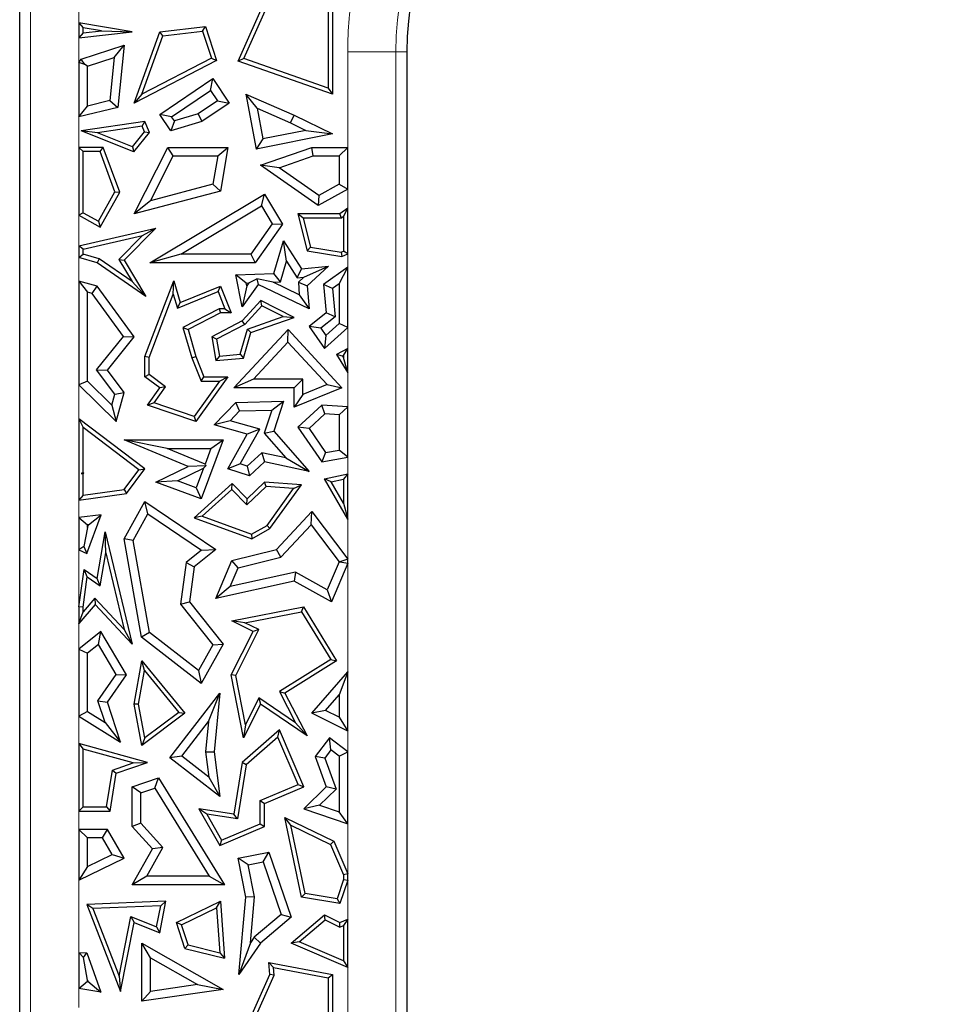
# Model space of a CAD drawing. Units: millimetres. Extents: x 0 to 420, y 0 to 297.
# Drawn here: x 108 to 114, y 74 to 81 of the extents above; entities that cross this region are included whole.
import ezdxf

# ---------------------------------------------------------------- set-up
doc = ezdxf.new("R2010")
doc.units = ezdxf.units.MM

msp = doc.modelspace()

# ---------------------------------------------------------------- linework, layer by layer
at = {"color": 7, "linetype": 'Continuous', "lineweight": 25}
for p, q in [((109.5338, 80.2701), (109.7529, 80.7612)), ((109.5737, 80.2874), (109.7829, 80.7563)), ((110.1542, 80.7369), (110.1542, 80.0849)), ((110.1836, 80.7612), (110.1836, 80.0435)), ((108.0293, 71.565), (108.0293, 80.6685)), ((108.4369, 80.5345), (108.4662, 80.4997)), ((108.804, 80.4721), (108.4369, 80.5345)), ((108.4369, 80.5345), (108.4369, 80.4315)), ((108.4369, 80.4315), (108.804, 80.4721)), ((108.4662, 80.4644), (108.4369, 80.4315)), ((108.5922, 80.4783), (108.4662, 80.4997)), ((108.4662, 80.4644), (108.4662, 80.4997)), ((108.4662, 80.4644), (108.5922, 80.4783)), ((108.5922, 80.4783), (108.804, 80.4721)), ((108.8177, 79.9817), (108.9938, 80.4721)), ((108.9938, 80.4721), (109.3089, 80.5093)), ((109.0153, 80.445), (108.9938, 80.4721)), ((109.0153, 80.445), (109.2884, 80.4773)), ((109.2884, 80.4773), (109.3089, 80.5093)), ((109.2884, 80.4773), (109.3499, 80.29)), ((109.3089, 80.5093), (109.3856, 80.2754)), ((108.8706, 80.0422), (109.0153, 80.445)), ((108.4531, 80.2834), (108.7489, 80.3793)), ((108.6812, 80.2956), (108.7489, 80.3793)), ((108.7489, 80.3793), (108.7049, 79.9513)), ((110.696, 80.3336), (110.696, 71.1774)), ((108.4369, 80.2619), (108.4531, 80.2834)), ((108.4369, 80.2619), (108.4369, 79.8853)), ((108.4782, 80.2481), (108.4369, 80.2619)), ((108.4782, 80.2481), (108.4531, 80.2834)), ((108.4956, 80.2354), (108.4782, 80.2481)), ((108.4956, 80.2354), (108.6812, 80.2956)), ((108.6812, 80.2956), (108.6506, 79.9985)), ((109.3856, 80.2754), (108.8177, 79.9817)), ((109.3499, 80.29), (108.8706, 80.0422)), ((109.3499, 80.29), (109.3856, 80.2754)), ((109.5737, 80.2874), (109.5338, 80.2701)), ((110.1836, 80.0435), (109.5338, 80.2701)), ((110.1542, 80.0849), (109.5737, 80.2874)), ((108.4956, 79.9603), (108.4956, 80.2354)), ((108.9938, 79.9029), (109.3588, 80.1503)), ((109.3431, 80.0686), (109.3588, 80.1503)), ((109.3588, 80.1503), (109.473, 79.9817)), ((109.0754, 79.8872), (109.3431, 80.0686)), ((109.3431, 80.0686), (109.3914, 79.9974)), ((109.6649, 79.9451), (109.5867, 80.0435)), ((109.5867, 80.0435), (109.9205, 79.8975)), ((109.5867, 80.0435), (109.6576, 79.6647)), ((110.1542, 80.0849), (110.1836, 80.0435)), ((108.6506, 79.9985), (108.4956, 79.9603)), ((108.6506, 79.9985), (108.7049, 79.9513)), ((108.8706, 80.0422), (108.8177, 79.9817)), ((109.3914, 79.9974), (109.2585, 79.9073)), ((109.473, 79.9817), (109.284, 79.8536)), ((109.3914, 79.9974), (109.473, 79.9817)), ((108.4369, 79.8853), (108.4956, 79.9603)), ((108.7049, 79.9513), (108.4369, 79.8853)), ((109.6649, 79.9451), (109.8958, 79.8442)), ((109.6649, 79.9451), (109.7045, 79.7339)), ((108.8913, 79.8536), (108.4531, 79.7897)), ((108.8732, 79.8213), (108.8913, 79.8536)), ((108.9233, 79.7794), (108.8913, 79.8536)), ((109.0754, 79.8872), (108.9938, 79.9029)), ((109.0704, 79.7897), (108.9938, 79.9029)), ((109.0949, 79.8584), (109.0704, 79.7897)), ((109.284, 79.8536), (109.0704, 79.7897)), ((109.0949, 79.8584), (109.0754, 79.8872)), ((109.2585, 79.9073), (109.0949, 79.8584)), ((109.2585, 79.9073), (109.284, 79.8536)), ((109.8958, 79.8442), (109.9205, 79.8975)), ((109.8958, 79.8442), (110.0011, 79.7927)), ((109.9205, 79.8975), (110.1836, 79.769)), ((108.5656, 79.7764), (108.4531, 79.7897)), ((108.816, 79.6448), (108.4531, 79.7897)), ((108.8732, 79.8213), (108.5656, 79.7764)), ((108.8066, 79.6802), (108.5656, 79.7764)), ((108.8066, 79.6802), (108.8893, 79.7839)), ((108.816, 79.6448), (108.9233, 79.7794)), ((108.8893, 79.7839), (108.8732, 79.8213)), ((108.8893, 79.7839), (108.9233, 79.7794)), ((110.0011, 79.7927), (109.7045, 79.7339)), ((110.0011, 79.7927), (110.1836, 79.769)), ((110.1836, 79.769), (109.6576, 79.6647)), ((109.7045, 79.7339), (109.6576, 79.6647)), ((108.4369, 79.676), (108.4662, 79.6466)), ((108.6039, 79.676), (108.4369, 79.676)), ((108.4369, 79.676), (108.4369, 79.2088)), ((108.5834, 79.6466), (108.4662, 79.6466)), ((108.4662, 79.226), (108.4662, 79.6466)), ((108.5834, 79.6466), (108.6039, 79.676)), ((108.6857, 79.3697), (108.5834, 79.6466)), ((108.718, 79.3672), (108.6039, 79.676)), ((108.8066, 79.6802), (108.816, 79.6448)), ((108.8177, 79.2181), (109.0498, 79.676)), ((109.0859, 79.6172), (109.0498, 79.676)), ((109.0498, 79.676), (109.4628, 79.676)), ((109.3931, 79.6172), (109.4628, 79.676)), ((109.4628, 79.676), (109.4114, 79.3751)), ((109.6879, 79.5533), (110.0419, 79.676)), ((110.0518, 79.6172), (110.0419, 79.676)), ((110.0419, 79.676), (110.2885, 79.676)), ((110.2885, 79.676), (110.2297, 79.6172)), ((110.2885, 79.3875), (110.2885, 79.676)), ((108.9294, 79.3084), (109.0859, 79.6172)), ((109.0859, 79.6172), (109.3931, 79.6172)), ((109.3931, 79.6172), (109.3598, 79.4223)), ((109.8161, 79.5356), (110.0518, 79.6172)), ((110.0518, 79.6172), (110.2297, 79.6172)), ((110.2297, 79.6172), (110.2297, 79.4223)), ((109.8161, 79.5356), (109.6879, 79.5533)), ((110.0854, 79.2763), (109.6879, 79.5533)), ((110.0891, 79.3453), (109.8161, 79.5356)), ((108.5725, 79.1668), (108.6857, 79.3697)), ((108.5839, 79.1268), (108.718, 79.3672)), ((108.6857, 79.3697), (108.718, 79.3672)), ((109.4114, 79.3751), (108.8177, 79.2181)), ((109.3598, 79.4223), (108.9294, 79.3084)), ((109.3598, 79.4223), (109.4114, 79.3751)), ((110.2885, 79.3875), (110.0854, 79.2763)), ((110.2297, 79.4223), (110.0891, 79.3453)), ((110.2297, 79.4223), (110.2885, 79.3875)), ((108.9294, 79.3084), (108.8177, 79.2181)), ((108.9265, 78.8811), (109.7154, 79.3536)), ((109.6951, 79.273), (109.7154, 79.3536)), ((109.7154, 79.3536), (109.8391, 79.147)), ((110.0891, 79.3453), (110.0854, 79.2763)), ((109.139, 78.9399), (109.6951, 79.273)), ((109.6951, 79.273), (109.769, 79.1497)), ((110.2885, 79.2565), (110.2355, 79.2181)), ((110.2591, 79.1989), (110.2885, 79.2565)), ((110.2885, 78.9428), (110.2885, 79.2565)), ((108.4662, 79.226), (108.4369, 79.2088)), ((108.4369, 79.2088), (108.5839, 79.1268)), ((108.4662, 79.226), (108.5725, 79.1668)), ((108.5725, 79.1668), (108.5839, 79.1268)), ((109.9826, 79.1887), (109.9449, 79.2181)), ((109.9449, 79.2181), (110.0095, 78.9632)), ((110.2355, 79.2181), (109.9449, 79.2181)), ((109.9826, 79.1887), (110.0333, 78.989)), ((110.245, 79.1887), (109.9826, 79.1887)), ((110.245, 79.1887), (110.2355, 79.2181)), ((110.2591, 79.1989), (110.245, 79.1887)), ((110.2591, 79.1989), (110.2591, 78.9612)), ((108.4369, 78.9984), (108.968, 79.1204)), ((108.968, 79.1204), (108.7489, 78.8985)), ((108.8761, 79.0691), (108.968, 79.1204)), ((109.769, 79.1497), (109.6206, 78.9399)), ((109.8391, 79.147), (109.651, 78.8811)), ((109.769, 79.1497), (109.8391, 79.147)), ((108.4662, 78.975), (108.8761, 79.0691)), ((108.8761, 79.0691), (108.7119, 78.9029)), ((109.7805, 78.8065), (109.8472, 79.0319)), ((109.867, 78.8917), (109.8472, 79.0319)), ((109.8472, 79.0319), (109.97, 78.8395)), ((108.4662, 78.975), (108.4369, 78.9984)), ((108.4369, 78.9984), (108.4369, 78.9182)), ((108.4662, 78.9402), (108.4662, 78.975)), ((110.0333, 78.989), (110.0095, 78.9632)), ((110.0095, 78.9632), (110.2492, 78.9238)), ((110.0333, 78.989), (110.2448, 78.9543)), ((110.2448, 78.9543), (110.2591, 78.9612)), ((110.2885, 78.9428), (110.2591, 78.9612)), ((108.4369, 78.9182), (108.4662, 78.9402)), ((108.5632, 78.8811), (108.4369, 78.9182)), ((108.576, 78.908), (108.4662, 78.9402)), ((108.576, 78.908), (108.5632, 78.8811)), ((108.8034, 78.7512), (108.576, 78.908)), ((108.7119, 78.9029), (108.7489, 78.8985)), ((108.7119, 78.9029), (108.8034, 78.7512)), ((108.7489, 78.8985), (108.899, 78.6496)), ((109.139, 78.9399), (108.9265, 78.8811)), ((109.6206, 78.9399), (109.139, 78.9399)), ((109.6206, 78.9399), (109.651, 78.8811)), ((109.8248, 78.7491), (109.867, 78.8917)), ((109.867, 78.8917), (109.9399, 78.7775)), ((110.2448, 78.9543), (110.2492, 78.9238)), ((110.2492, 78.9238), (110.2885, 78.9428)), ((108.899, 78.6496), (108.5632, 78.8811)), ((109.651, 78.8811), (108.9265, 78.8811)), ((109.9399, 78.7775), (109.97, 78.8395)), ((109.97, 78.8395), (110.1572, 78.8582)), ((109.9868, 78.7821), (110.1572, 78.8582)), ((110.1572, 78.8582), (110.0095, 78.7232)), ((110.2885, 78.8511), (110.1214, 78.7318)), ((110.2297, 78.7369), (110.2885, 78.8511)), ((110.2885, 78.4362), (110.2885, 78.8511)), ((108.4369, 78.7547), (108.4956, 78.6778)), ((108.4369, 78.7547), (108.4369, 78.0409)), ((108.5632, 78.7204), (108.4369, 78.7547)), ((108.891, 78.2349), (109.0912, 78.757)), ((109.0873, 78.6649), (109.0912, 78.757)), ((109.0912, 78.757), (109.1346, 78.6073)), ((109.5188, 78.7979), (109.7805, 78.8065)), ((109.5897, 78.7414), (109.5188, 78.7979)), ((109.5619, 78.5767), (109.5188, 78.7979)), ((109.6074, 78.742), (109.6621, 78.7714)), ((109.6621, 78.7714), (109.6723, 78.7318)), ((109.7751, 78.7475), (109.6621, 78.7714)), ((109.8248, 78.7491), (109.7805, 78.8065)), ((109.9399, 78.7775), (109.9868, 78.7821)), ((109.9868, 78.7821), (109.9487, 78.7473)), ((108.5279, 78.6691), (108.5632, 78.7204)), ((108.8177, 78.371), (108.5632, 78.7204)), ((108.8034, 78.7512), (108.899, 78.6496)), ((109.1346, 78.6073), (109.4114, 78.7204)), ((109.3953, 78.6821), (109.4114, 78.7204)), ((109.4114, 78.7204), (109.487, 78.5352)), ((109.6723, 78.7318), (109.5619, 78.5767)), ((109.5934, 78.7223), (109.5619, 78.5767)), ((109.5897, 78.7414), (109.6074, 78.742)), ((109.5934, 78.7223), (109.5897, 78.7414)), ((109.6074, 78.742), (109.5934, 78.7223)), ((110.0222, 78.5631), (109.6723, 78.7318)), ((109.7751, 78.7475), (109.8248, 78.7491)), ((109.9555, 78.6605), (109.7751, 78.7475)), ((109.9487, 78.7473), (110.0095, 78.7232)), ((109.9487, 78.7473), (109.9555, 78.6605)), ((110.0095, 78.7232), (110.0222, 78.5631)), ((110.1833, 78.7038), (110.1214, 78.7318)), ((110.1214, 78.7318), (110.141, 78.5352)), ((110.2297, 78.7369), (110.1833, 78.7038)), ((110.1833, 78.7038), (110.2027, 78.5091)), ((110.2297, 78.7369), (110.2297, 78.4621)), ((108.4956, 78.0654), (108.4956, 78.6778)), ((108.5279, 78.6691), (108.4956, 78.6778)), ((108.7437, 78.3727), (108.5279, 78.6691)), ((108.9204, 78.2295), (109.0873, 78.6649)), ((109.0873, 78.6649), (109.1155, 78.5678)), ((109.1155, 78.5678), (109.3953, 78.6821)), ((109.3953, 78.6821), (109.4433, 78.5646)), ((109.6914, 78.6201), (109.5619, 78.4802)), ((109.698, 78.5839), (109.6914, 78.6201)), ((109.9199, 78.5051), (109.6914, 78.6201)), ((109.9555, 78.6605), (110.0222, 78.5631)), ((109.1155, 78.5678), (109.1346, 78.6073)), ((109.4043, 78.5646), (109.1537, 78.4362)), ((109.4433, 78.5646), (109.4043, 78.5646)), ((109.4043, 78.5646), (109.4114, 78.5352)), ((109.4433, 78.5646), (109.487, 78.5352)), ((109.698, 78.5839), (109.5801, 78.4565)), ((109.8447, 78.5101), (109.698, 78.5839)), ((109.4114, 78.5352), (109.1887, 78.4211)), ((109.487, 78.5352), (109.4114, 78.5352)), ((109.5979, 78.4243), (109.8447, 78.5101)), ((109.6219, 78.4015), (109.9199, 78.5051)), ((109.8447, 78.5101), (109.9199, 78.5051)), ((110.141, 78.5352), (110.0222, 78.441)), ((110.2027, 78.5091), (110.1025, 78.4297)), ((110.2027, 78.5091), (110.141, 78.5352)), ((109.1537, 78.4362), (109.2149, 78.2253)), ((109.1537, 78.4362), (109.1887, 78.4211)), ((109.1887, 78.4211), (109.2427, 78.2349)), ((109.5619, 78.4802), (109.3532, 78.371)), ((109.5801, 78.4565), (109.3857, 78.3548)), ((109.5054, 78.0192), (109.8775, 78.4211)), ((109.5486, 78.2505), (109.5979, 78.4243)), ((109.5801, 78.4565), (109.5619, 78.4802)), ((109.5979, 78.4243), (109.6219, 78.4015)), ((109.8774, 78.3346), (109.8775, 78.4211)), ((109.8775, 78.4211), (110.2492, 78.0192)), ((110.1025, 78.4297), (110.0222, 78.441)), ((110.0222, 78.441), (110.1294, 78.2908)), ((110.1025, 78.4297), (110.1387, 78.379)), ((110.1294, 78.2908), (110.2885, 78.4362)), ((110.1387, 78.379), (110.2297, 78.4621)), ((110.2885, 78.4362), (110.2297, 78.4621)), ((108.559, 78.1426), (108.7437, 78.3727)), ((108.6335, 78.1414), (108.8177, 78.371)), ((108.7437, 78.3727), (108.8177, 78.371)), ((109.3857, 78.3548), (109.3532, 78.371)), ((109.3532, 78.371), (109.3806, 78.2066)), ((109.3857, 78.3548), (109.4051, 78.2382)), ((109.5713, 78.223), (109.6219, 78.4015)), ((110.1387, 78.379), (110.1294, 78.2908)), ((109.6399, 78.078), (109.8774, 78.3346)), ((109.8774, 78.3346), (110.1482, 78.0418)), ((110.2885, 78.2897), (110.212, 78.2497)), ((110.2591, 78.2411), (110.2885, 78.2897)), ((110.2885, 78.1221), (110.2885, 78.2897)), ((108.9204, 78.2295), (108.891, 78.2349)), ((108.891, 78.0957), (108.891, 78.2349)), ((108.9204, 78.1105), (108.9204, 78.2295)), ((109.2149, 78.2253), (109.2427, 78.2349)), ((109.2149, 78.2253), (109.2787, 78.0663)), ((109.2427, 78.2349), (109.2986, 78.0957)), ((109.4051, 78.2382), (109.3806, 78.2066)), ((109.3806, 78.2066), (109.5713, 78.223)), ((109.4051, 78.2382), (109.5486, 78.2505)), ((109.5486, 78.2505), (109.5713, 78.223)), ((110.2533, 78.2381), (110.212, 78.2497)), ((110.212, 78.2497), (110.2885, 78.1221)), ((110.2591, 78.2411), (110.2533, 78.2381)), ((110.2533, 78.2381), (110.2591, 78.2283)), ((110.2591, 78.2411), (110.2591, 78.2283)), ((110.2885, 78.1221), (110.2591, 78.2283)), ((108.6846, 77.9759), (108.559, 78.1426)), ((108.559, 78.1426), (108.6335, 78.1414)), ((108.7489, 77.9882), (108.6335, 78.1414)), ((108.9204, 78.1105), (108.891, 78.0957)), ((108.9938, 78.0192), (108.891, 78.0957)), ((109.0344, 78.0256), (108.9204, 78.1105)), ((109.4628, 78.0957), (109.2427, 77.7868)), ((109.2787, 78.0663), (109.2986, 78.0957)), ((109.2986, 78.0957), (109.4628, 78.0957)), ((109.4058, 78.0663), (109.4628, 78.0957)), ((109.6399, 78.078), (109.5054, 78.0192)), ((109.9787, 78.078), (109.6399, 78.078)), ((109.9787, 78.078), (109.9199, 78.0192)), ((109.9787, 77.9734), (109.9787, 78.078)), ((108.4956, 78.0654), (108.4369, 78.0409)), ((108.4369, 78.0409), (108.6942, 77.7868)), ((108.4956, 78.0654), (108.6639, 77.8994)), ((108.9088, 77.8999), (108.9938, 78.0192)), ((108.9556, 77.9151), (109.0344, 78.0256)), ((109.0344, 78.0256), (108.9938, 78.0192)), ((109.4058, 78.0663), (109.2314, 77.8216)), ((109.2787, 78.0663), (109.4058, 78.0663)), ((109.9199, 78.0192), (109.5054, 78.0192)), ((109.9199, 77.8862), (109.9199, 78.0192)), ((110.2492, 78.0192), (109.9199, 77.8862)), ((110.1482, 78.0418), (109.9787, 77.9734)), ((110.1482, 78.0418), (110.2492, 78.0192)), ((108.6639, 77.8994), (108.6846, 77.9759)), ((108.6846, 77.9759), (108.7489, 77.9882)), ((108.6942, 77.7868), (108.7489, 77.9882)), ((109.9787, 77.9734), (109.9199, 77.8862)), ((108.6639, 77.8994), (108.6942, 77.7868)), ((108.9556, 77.9151), (108.9088, 77.8999)), ((109.2427, 77.7868), (108.9088, 77.8999)), ((109.2314, 77.8216), (108.9556, 77.9151)), ((109.3682, 77.7635), (109.5188, 77.9193)), ((109.5188, 77.9193), (109.8469, 77.9268)), ((109.5443, 77.8611), (109.5188, 77.9193)), ((109.7656, 77.8662), (109.8469, 77.9268)), ((109.8469, 77.9268), (109.7805, 77.7207)), ((110.1096, 77.8999), (109.9449, 77.7476)), ((110.131, 77.8397), (110.1096, 77.8999)), ((110.2885, 77.8886), (110.1096, 77.8999)), ((110.2297, 77.8334), (110.2885, 77.8886)), ((110.2885, 77.5409), (110.2885, 77.8886)), ((109.2314, 77.8216), (109.2427, 77.7868)), ((109.4787, 77.7932), (109.5443, 77.8611)), ((109.5443, 77.8611), (109.7656, 77.8662)), ((109.7656, 77.8662), (109.7144, 77.7072)), ((110.131, 77.8397), (110.0222, 77.739)), ((110.2297, 77.8334), (110.131, 77.8397)), ((110.2297, 77.8334), (110.2297, 77.5901)), ((108.4369, 77.8048), (108.4662, 77.7457)), ((108.4369, 77.8048), (108.4369, 77.2454)), ((108.8913, 77.4608), (108.4369, 77.8048)), ((108.4662, 77.4361), (108.4662, 77.7457)), ((108.8503, 77.4551), (108.4662, 77.7457)), ((109.4787, 77.7932), (109.3682, 77.7635)), ((109.5953, 77.6991), (109.3682, 77.7635)), ((109.6827, 77.7354), (109.4787, 77.7932)), ((110.0222, 77.739), (109.9449, 77.7476)), ((109.9449, 77.7476), (110.1096, 77.5088)), ((110.0222, 77.739), (110.1365, 77.5733)), ((109.4628, 77.4608), (109.5953, 77.6991)), ((109.549, 77.4948), (109.6827, 77.7354)), ((109.6827, 77.7354), (109.5953, 77.6991)), ((109.7144, 77.7072), (109.7805, 77.7207)), ((109.7144, 77.7072), (109.8621, 77.5374)), ((109.7805, 77.7207), (110.0222, 77.4428)), ((109.044, 77.6022), (108.7489, 77.661)), ((108.7489, 77.661), (109.4309, 77.661)), ((109.1887, 77.4786), (108.7489, 77.661)), ((109.044, 77.6022), (109.3464, 77.6022)), ((109.3061, 77.4935), (109.044, 77.6022)), ((109.4309, 77.661), (109.2802, 77.2546)), ((109.3464, 77.6022), (109.3061, 77.4935)), ((109.3464, 77.6022), (109.4309, 77.661)), ((109.6979, 77.5727), (109.597, 77.4794)), ((109.6979, 77.5727), (109.7154, 77.5088)), ((109.8621, 77.5374), (109.6979, 77.5727)), ((109.8621, 77.5374), (110.0222, 77.4428)), ((110.1365, 77.5733), (110.1096, 77.5088)), ((110.1096, 77.5088), (110.2885, 77.5409)), ((110.1365, 77.5733), (110.2297, 77.5901)), ((110.2885, 77.5409), (110.2297, 77.5901)), ((108.968, 77.3703), (109.1887, 77.4786)), ((109.3109, 77.4824), (109.1887, 77.4786)), ((109.2958, 77.4656), (109.3109, 77.4824)), ((109.3061, 77.4935), (109.3109, 77.4824)), ((109.549, 77.4948), (109.4628, 77.4608)), ((109.597, 77.4794), (109.549, 77.4948)), ((109.597, 77.4794), (109.6117, 77.4129)), ((109.7154, 77.5088), (109.6117, 77.4129)), ((110.0222, 77.4428), (109.7154, 77.5088)), ((108.4662, 77.4361), (108.453, 77.4295)), ((108.4688, 77.4342), (108.453, 77.4295)), ((108.453, 77.4295), (108.4662, 77.4272)), ((108.4662, 77.4361), (108.4688, 77.4342)), ((108.4688, 77.4342), (108.4662, 77.4272)), ((108.4662, 77.2792), (108.4662, 77.4272)), ((108.7482, 77.3191), (108.8503, 77.4551)), ((108.7644, 77.2917), (108.8913, 77.4608)), ((108.8503, 77.4551), (108.8913, 77.4608)), ((109.1168, 77.3778), (109.2958, 77.4656)), ((109.2958, 77.4656), (109.2455, 77.3301)), ((109.6117, 77.4129), (109.4628, 77.4608)), ((110.1294, 77.3926), (110.2885, 77.4277)), ((110.2885, 77.4277), (110.2591, 77.3911)), ((110.2885, 77.1144), (110.2885, 77.4277)), ((109.1168, 77.3778), (108.968, 77.3703)), ((109.2802, 77.2546), (108.968, 77.3703)), ((109.2455, 77.3301), (109.1168, 77.3778)), ((109.4927, 77.3609), (109.231, 77.1245)), ((109.2455, 77.3301), (109.2802, 77.2546)), ((109.4913, 77.32), (109.4927, 77.3609)), ((109.5953, 77.2546), (109.4927, 77.3609)), ((109.7263, 77.34), (109.5945, 77.213)), ((109.7154, 77.3703), (109.5953, 77.2546)), ((109.7263, 77.34), (109.7154, 77.3703)), ((109.97, 77.3516), (109.7154, 77.3703)), ((109.9155, 77.3261), (109.7263, 77.34)), ((109.7529, 77.0497), (109.97, 77.3516)), ((109.9155, 77.3261), (109.97, 77.3516)), ((110.2885, 77.1144), (110.1294, 77.3926)), ((110.1747, 77.3725), (110.1294, 77.3926)), ((110.1747, 77.3725), (110.2591, 77.3911)), ((110.2591, 77.225), (110.1747, 77.3725)), ((110.2591, 77.3911), (110.2591, 77.225)), ((108.4369, 77.2454), (108.7644, 77.2917)), ((108.4662, 77.2792), (108.4369, 77.2454)), ((108.4662, 77.2792), (108.7482, 77.3191)), ((108.7482, 77.3191), (108.7644, 77.2917)), ((109.4913, 77.32), (109.2869, 77.1353)), ((109.5945, 77.213), (109.4913, 77.32)), ((109.7328, 77.0721), (109.9155, 77.3261)), ((108.7489, 76.979), (108.8913, 77.2354)), ((108.9116, 77.1508), (108.8913, 77.2354)), ((108.8913, 77.2354), (109.3806, 76.9046)), ((109.5945, 77.213), (109.5953, 77.2546)), ((110.2591, 77.225), (110.2885, 77.1144)), ((108.591, 77.1455), (108.4369, 77.1267)), ((108.4369, 77.1267), (108.4369, 76.9032)), ((108.4369, 77.1267), (108.4956, 77.0747)), ((108.4917, 76.8773), (108.591, 77.1455)), ((108.5024, 77.0755), (108.591, 77.1455)), ((108.8104, 76.9687), (108.9116, 77.1508)), ((108.9116, 77.1508), (109.2814, 76.9007)), ((109.2869, 77.1353), (109.231, 77.1245)), ((109.2869, 77.1353), (109.6265, 77.0113)), ((109.798, 76.9046), (110.0419, 77.1679)), ((110.0372, 77.0764), (110.0419, 77.1679)), ((110.0419, 77.1679), (110.2885, 76.8398)), ((108.4956, 77.0572), (108.5024, 77.0755)), ((108.5024, 77.0755), (108.4956, 77.0747)), ((108.4956, 77.0572), (108.4956, 77.0747)), ((109.231, 77.1245), (109.6293, 76.979)), ((109.6265, 77.0113), (109.7328, 77.0721)), ((109.7328, 77.0721), (109.7529, 77.0497)), ((109.8291, 76.8517), (110.0372, 77.0764)), ((110.0372, 77.0764), (110.2291, 76.821)), ((108.4956, 77.0572), (108.472, 76.9254)), ((108.5632, 76.7049), (108.6187, 77.0278)), ((108.6235, 76.8818), (108.6187, 77.0278)), ((108.6187, 77.0278), (108.804, 76.2541)), ((109.6265, 77.0113), (109.6293, 76.979)), ((109.6293, 76.979), (109.7529, 77.0497)), ((108.472, 76.9254), (108.4369, 76.9032)), ((108.472, 76.9254), (108.4917, 76.8773)), ((108.8104, 76.9687), (108.7489, 76.979)), ((108.8688, 76.3008), (108.7489, 76.979)), ((108.9227, 76.3334), (108.8104, 76.9687)), ((108.4369, 76.9032), (108.4917, 76.8773)), ((108.5844, 76.6544), (108.6235, 76.8818)), ((108.6235, 76.8818), (108.7497, 76.3547)), ((109.2814, 76.9007), (109.1758, 76.8168)), ((109.3806, 76.9046), (109.231, 76.7856)), ((109.2814, 76.9007), (109.3806, 76.9046)), ((109.4905, 76.8293), (109.798, 76.9046)), ((109.8291, 76.8517), (109.798, 76.9046)), ((109.1758, 76.8168), (109.138, 76.5279)), ((109.1758, 76.8168), (109.231, 76.7856)), ((109.3806, 76.5682), (109.4905, 76.8293)), ((109.5332, 76.7793), (109.4905, 76.8293)), ((109.5332, 76.7793), (109.8291, 76.8517)), ((110.2291, 76.821), (110.1479, 76.6281)), ((110.2885, 76.8105), (110.1767, 76.545)), ((110.2291, 76.821), (110.2338, 76.8216)), ((110.2885, 76.8398), (110.2338, 76.8216)), ((110.2338, 76.8216), (110.2885, 76.8105)), ((110.2885, 76.8105), (110.2885, 76.8398)), ((108.4369, 76.5111), (108.4723, 76.768)), ((108.4949, 76.7166), (108.4723, 76.768)), ((108.4723, 76.768), (108.5632, 76.7049)), ((109.231, 76.7856), (109.1995, 76.545)), ((109.4788, 76.6501), (109.5332, 76.7793)), ((109.929, 76.7493), (109.4788, 76.6501)), ((109.929, 76.7493), (109.9199, 76.6871)), ((110.1479, 76.6281), (109.929, 76.7493)), ((108.4662, 76.5091), (108.4949, 76.7166)), ((108.4949, 76.7166), (108.5844, 76.6544)), ((108.5844, 76.6544), (108.5632, 76.7049)), ((109.9199, 76.6871), (109.3806, 76.5682)), ((110.1767, 76.545), (109.9199, 76.6871)), ((109.4788, 76.6501), (109.3806, 76.5682)), ((110.1479, 76.6281), (110.1767, 76.545)), ((108.5482, 76.5258), (108.4369, 76.3954)), ((108.5471, 76.5698), (108.4662, 76.4751)), ((108.5471, 76.5698), (108.5482, 76.5258)), ((108.7497, 76.3547), (108.5471, 76.5698)), ((108.804, 76.2541), (108.5482, 76.5258)), ((109.138, 76.5279), (109.1995, 76.545)), ((109.138, 76.5279), (109.3604, 76.2483)), ((109.1995, 76.545), (109.4309, 76.2541)), ((108.4662, 76.5091), (108.4369, 76.5111)), ((108.4369, 76.5111), (108.4369, 76.3954)), ((108.4369, 76.3954), (108.4662, 76.4751)), ((108.4662, 76.4751), (108.4662, 76.5091)), ((109.4905, 76.4137), (109.9844, 76.5097)), ((109.581, 76.4014), (109.97, 76.4769)), ((109.97, 76.4769), (109.9844, 76.5097)), ((109.97, 76.4769), (110.1718, 76.1488)), ((109.9844, 76.5097), (110.212, 76.1393)), ((109.581, 76.4014), (109.4905, 76.4137)), ((109.6366, 76.3407), (109.4905, 76.4137)), ((109.6761, 76.3538), (109.581, 76.4014)), ((108.5871, 76.3407), (108.4369, 76.2193)), ((108.5712, 76.2522), (108.5871, 76.3407)), ((108.7644, 76.0415), (108.5871, 76.3407)), ((108.7497, 76.3547), (108.804, 76.2541)), ((108.9227, 76.3334), (108.8688, 76.3008)), ((109.262, 76.0712), (108.9227, 76.3334)), ((109.487, 76.0415), (109.6366, 76.3407)), ((109.5178, 76.0373), (109.6761, 76.3538)), ((109.6761, 76.3538), (109.6366, 76.3407)), ((108.5712, 76.2522), (108.4956, 76.1912)), ((108.6946, 76.044), (108.5712, 76.2522)), ((109.2802, 75.9829), (108.8688, 76.3008)), ((109.3604, 76.2483), (109.262, 76.0712)), ((109.4309, 76.2541), (109.2802, 75.9829)), ((109.3604, 76.2483), (109.4309, 76.2541)), ((108.4369, 76.2193), (108.4369, 75.7563)), ((108.4369, 76.2193), (108.4956, 76.1912)), ((108.4956, 75.7889), (108.4956, 76.1912)), ((108.8177, 75.8408), (108.871, 76.1393)), ((108.8887, 76.0714), (108.871, 76.1393)), ((108.871, 76.1393), (109.1674, 75.7784)), ((110.1718, 76.1488), (109.818, 75.9272)), ((110.212, 76.1393), (109.8566, 75.9167)), ((110.1718, 76.1488), (110.212, 76.1393)), ((108.5685, 75.8624), (108.6946, 76.044)), ((108.6335, 75.8529), (108.7644, 76.0415)), ((108.6946, 76.044), (108.7644, 76.0415)), ((108.8476, 75.8409), (108.8887, 76.0714)), ((108.8887, 76.0714), (109.1252, 75.7834)), ((109.262, 76.0712), (109.2802, 75.9829)), ((109.5178, 76.0373), (109.487, 76.0415)), ((109.5713, 75.6077), (109.487, 76.0415)), ((110.0419, 75.7784), (110.2885, 76.0624)), ((110.2885, 76.0624), (110.2297, 75.905)), ((110.2885, 75.655), (110.2885, 76.0624)), ((109.5837, 75.6981), (109.5178, 76.0373)), ((109.0627, 75.4712), (109.4072, 75.9167)), ((109.3291, 75.7197), (109.4072, 75.9167)), ((109.4072, 75.9167), (109.3682, 75.5127)), ((109.818, 75.9272), (109.9298, 75.712)), ((109.818, 75.9272), (109.8566, 75.9167)), ((109.8566, 75.9167), (110.0095, 75.6224)), ((108.6174, 75.7131), (108.5685, 75.8624)), ((108.5685, 75.8624), (108.6335, 75.8529)), ((108.7235, 75.5777), (108.6335, 75.8529)), ((108.8476, 75.8409), (108.8177, 75.8408)), ((108.871, 75.5556), (108.8177, 75.8408)), ((108.8912, 75.6075), (108.8476, 75.8409)), ((109.6879, 75.8408), (109.5713, 75.6077)), ((109.6766, 75.8839), (109.5837, 75.6981)), ((109.6766, 75.8839), (109.6879, 75.8408)), ((109.9298, 75.712), (109.6766, 75.8839)), ((110.0095, 75.6224), (109.6879, 75.8408)), ((110.1359, 75.797), (110.2297, 75.905)), ((110.2297, 75.905), (110.2297, 75.7501)), ((108.4956, 75.7889), (108.4369, 75.7563)), ((108.4956, 75.7889), (108.6174, 75.7131)), ((109.1674, 75.7784), (108.871, 75.5556)), ((109.1252, 75.7834), (108.8912, 75.6075)), ((109.1252, 75.7834), (109.1674, 75.7784)), ((110.1359, 75.797), (110.0419, 75.7784)), ((110.2885, 75.655), (110.0419, 75.7784)), ((110.2297, 75.7501), (110.1359, 75.797)), ((108.4369, 75.7563), (108.7235, 75.5777)), ((108.6174, 75.7131), (108.7235, 75.5777)), ((109.1451, 75.4818), (109.3291, 75.7197)), ((109.3291, 75.7197), (109.3091, 75.5118)), ((109.9298, 75.712), (110.0095, 75.6224)), ((110.2297, 75.7501), (110.2885, 75.655)), ((109.8195, 75.6626), (109.5613, 75.4382)), ((109.5837, 75.6981), (109.5713, 75.6077)), ((109.8082, 75.6138), (109.8195, 75.6626)), ((109.9857, 75.2705), (109.8195, 75.6626)), ((108.4369, 75.5696), (108.4662, 75.5309)), ((108.9088, 75.4382), (108.4369, 75.5696)), ((108.4369, 75.5696), (108.4369, 75.1029)), ((108.8912, 75.6075), (108.871, 75.5556)), ((109.8082, 75.6138), (109.5886, 75.4231)), ((109.9471, 75.2861), (109.8082, 75.6138)), ((110.1623, 75.6071), (110.0653, 75.4793)), ((110.1736, 75.5247), (110.1623, 75.6071)), ((110.2885, 75.5113), (110.1623, 75.6071)), ((108.8098, 75.4353), (108.4662, 75.5309)), ((108.4662, 75.1323), (108.4662, 75.5309)), ((109.3091, 75.5118), (109.3682, 75.5127)), ((109.3091, 75.5118), (109.3311, 75.338)), ((109.3682, 75.5127), (109.4072, 75.2048)), ((110.1736, 75.5247), (110.1315, 75.4692)), ((110.2297, 75.4822), (110.1736, 75.5247)), ((110.2297, 75.4822), (110.2885, 75.5113)), ((110.2885, 75.0156), (110.2885, 75.5113)), ((108.6679, 75.3864), (108.8098, 75.4353)), ((108.6942, 75.3644), (108.9088, 75.4382)), ((108.8098, 75.4353), (108.9088, 75.4382)), ((109.1451, 75.4818), (109.0627, 75.4712)), ((109.4072, 75.2048), (109.0627, 75.4712)), ((109.3311, 75.338), (109.1451, 75.4818)), ((109.5613, 75.4382), (109.5054, 75.0833)), ((109.5886, 75.4231), (109.5613, 75.4382)), ((110.1315, 75.4692), (110.0653, 75.4793)), ((110.0653, 75.4793), (110.141, 75.2705)), ((110.1315, 75.4692), (110.2092, 75.2548)), ((110.2297, 75.4822), (110.2297, 75.0979)), ((108.628, 75.1323), (108.6679, 75.3864)), ((108.6532, 75.1029), (108.6942, 75.3644)), ((108.6679, 75.3864), (108.6942, 75.3644)), ((109.5886, 75.4231), (109.5299, 75.0499)), ((108.804, 75.2705), (108.9856, 75.3327)), ((108.9603, 75.2619), (108.9856, 75.3327)), ((108.9856, 75.3327), (109.4398, 74.5959)), ((109.3311, 75.338), (109.4072, 75.2048)), ((108.8627, 75.2285), (108.804, 75.2705)), ((108.804, 74.9967), (108.804, 75.2705)), ((108.8627, 75.2285), (108.9603, 75.2619)), ((108.8627, 75.0197), (108.8627, 75.2285)), ((108.9603, 75.2619), (109.3345, 74.6547)), ((109.686, 75.1754), (109.9471, 75.2861)), ((109.7154, 75.156), (109.9857, 75.2705)), ((109.9471, 75.2861), (109.9857, 75.2705)), ((110.141, 75.2705), (109.9857, 75.1194)), ((110.2092, 75.2548), (110.0952, 75.144)), ((110.2092, 75.2548), (110.141, 75.2705)), ((109.686, 75.0166), (109.686, 75.1754)), ((109.686, 75.1754), (109.7154, 75.156)), ((108.4662, 75.1323), (108.4369, 75.1029)), ((108.4369, 75.1029), (108.6532, 75.1029)), ((108.4662, 75.1323), (108.628, 75.1323)), ((108.628, 75.1323), (108.6532, 75.1029)), ((109.3178, 75.0814), (109.2622, 75.1194)), ((109.2622, 75.1194), (109.4072, 74.8666)), ((109.5054, 75.0833), (109.2622, 75.1194)), ((109.7154, 74.9972), (109.7154, 75.156)), ((110.0952, 75.144), (109.9857, 75.1194)), ((109.9857, 75.1194), (110.2885, 75.0156)), ((110.0952, 75.144), (110.2297, 75.0979)), ((110.2885, 75.0156), (110.2297, 75.0979)), ((109.3178, 75.0814), (109.4197, 74.9038)), ((109.5299, 75.0499), (109.3178, 75.0814)), ((109.5299, 75.0499), (109.5054, 75.0833)), ((109.8975, 75.0066), (109.8566, 75.0592)), ((109.8566, 75.0592), (110.1934, 74.8952)), ((109.97, 74.5105), (109.8566, 75.0592)), ((108.4369, 74.9777), (108.4956, 74.9189)), ((108.6335, 74.9777), (108.4369, 74.9777)), ((108.4369, 74.9777), (108.4369, 74.6282)), ((108.5997, 74.9189), (108.6335, 74.9777)), ((108.7489, 74.7791), (108.6335, 74.9777)), ((108.8627, 75.0197), (108.804, 74.9967)), ((108.9442, 74.8446), (108.804, 74.9967)), ((109.0164, 74.8529), (108.8627, 75.0197)), ((109.4072, 74.8666), (109.7154, 74.9972)), ((109.4197, 74.9038), (109.686, 75.0166)), ((109.686, 75.0166), (109.7154, 74.9972)), ((109.8975, 75.0066), (110.1707, 74.8736)), ((109.9947, 74.5361), (109.8975, 75.0066)), ((108.5997, 74.9189), (108.4956, 74.9189)), ((108.4956, 74.7219), (108.4956, 74.9189)), ((108.6662, 74.8044), (108.5997, 74.9189)), ((109.4197, 74.9038), (109.4072, 74.8666)), ((110.1707, 74.8736), (110.1934, 74.8952)), ((110.1934, 74.8952), (110.2885, 74.6709)), ((108.804, 74.5959), (108.9442, 74.8446)), ((108.9046, 74.6547), (109.0164, 74.8529)), ((109.0164, 74.8529), (108.9442, 74.8446)), ((109.5338, 74.7791), (109.7454, 74.8208)), ((109.7065, 74.7532), (109.7454, 74.8208)), ((109.7454, 74.8208), (109.8995, 74.373)), ((110.1707, 74.8736), (110.2591, 74.6649)), ((108.4369, 74.6282), (108.7489, 74.7791)), ((108.4956, 74.7219), (108.6662, 74.8044)), ((108.6662, 74.8044), (108.7489, 74.7791)), ((109.6028, 74.7328), (109.5338, 74.7791)), ((109.5867, 74.5105), (109.5338, 74.7791)), ((109.6028, 74.7328), (109.7065, 74.7532)), ((109.7065, 74.7532), (109.8308, 74.392)), ((108.4956, 74.7219), (108.4369, 74.6282)), ((109.646, 74.5136), (109.6028, 74.7328)), ((108.9046, 74.6547), (108.804, 74.5959)), ((109.3345, 74.6547), (108.9046, 74.6547)), ((109.3345, 74.6547), (109.4398, 74.5959)), ((110.2591, 74.6327), (110.2154, 74.4992)), ((110.2885, 74.6281), (110.2355, 74.4661)), ((110.2885, 74.6709), (110.2591, 74.6649)), ((110.2591, 74.6649), (110.2591, 74.6327)), ((110.2591, 74.6327), (110.2885, 74.6281)), ((110.2885, 74.6281), (110.2885, 74.6709)), ((109.4398, 74.5959), (108.804, 74.5959)), ((109.0368, 74.4818), (108.4917, 74.459)), ((108.9938, 74.2645), (109.0368, 74.4818)), ((109.0007, 74.4509), (109.0368, 74.4818)), ((109.1087, 74.3364), (109.4114, 74.4818)), ((109.3853, 74.4367), (109.4114, 74.4818)), ((109.4114, 74.4818), (109.4412, 74.0893)), ((109.5398, 73.9779), (109.5867, 74.5105)), ((109.646, 74.5136), (109.5867, 74.5105)), ((109.618, 74.1965), (109.646, 74.5136)), ((109.9947, 74.5361), (109.97, 74.5105)), ((110.2355, 74.4661), (109.97, 74.5105)), ((110.2154, 74.4992), (109.9947, 74.5361)), ((110.2154, 74.4992), (110.2355, 74.4661)), ((108.5339, 74.4314), (108.4917, 74.459)), ((108.4917, 74.459), (108.7235, 73.861)), ((109.0007, 74.4509), (108.5339, 74.4314)), ((108.5339, 74.4314), (108.7144, 73.9659)), ((108.9719, 74.3052), (109.0007, 74.4509)), ((109.1446, 74.321), (109.3853, 74.4367)), ((109.3853, 74.4367), (109.4088, 74.1276)), ((108.7144, 73.9659), (108.7958, 74.3771)), ((108.7958, 74.3771), (108.8177, 74.3364)), ((108.7958, 74.3771), (108.9719, 74.3052)), ((109.8308, 74.392), (109.6438, 74.2343)), ((109.8995, 74.373), (109.6879, 74.1945)), ((109.8308, 74.392), (109.8995, 74.373)), ((109.8995, 74.1945), (110.1294, 74.388)), ((109.9547, 74.2026), (110.1337, 74.3532)), ((110.1337, 74.3532), (110.1294, 74.388)), ((110.1294, 74.388), (110.2355, 74.3364)), ((110.1337, 74.3532), (110.2346, 74.3041)), ((110.2355, 74.3364), (110.2885, 74.3588)), ((110.2885, 74.3588), (110.2591, 74.3145)), ((110.2885, 74.0265), (110.2885, 74.3588)), ((108.7235, 73.861), (108.8177, 74.3364)), ((108.8177, 74.3364), (108.9938, 74.2645)), ((108.9719, 74.3052), (108.9938, 74.2645)), ((109.1446, 74.321), (109.1087, 74.3364)), ((109.1674, 74.1573), (109.1087, 74.3364)), ((109.1903, 74.1819), (109.1446, 74.321)), ((110.2346, 74.3041), (110.2355, 74.3364)), ((110.2346, 74.3041), (110.2591, 74.3145)), ((110.2591, 74.3145), (110.2591, 74.0712)), ((109.6438, 74.2343), (109.618, 74.1965)), ((109.6438, 74.2343), (109.6879, 74.1945)), ((108.9298, 74.0932), (108.871, 74.1945)), ((108.871, 74.1945), (109.4309, 73.8744)), ((108.871, 73.7936), (108.871, 74.1945)), ((109.1903, 74.1819), (109.1674, 74.1573)), ((109.1674, 74.1573), (109.4412, 74.0893)), ((109.1903, 74.1819), (109.4088, 74.1276)), ((109.618, 74.1965), (109.5398, 73.9779)), ((109.6879, 74.1945), (109.5398, 73.9779)), ((109.9547, 74.2026), (109.8995, 74.1945)), ((110.2885, 74.0265), (109.8995, 74.1945)), ((110.2591, 74.0712), (109.9547, 74.2026)), ((108.4369, 74.1287), (108.4369, 73.8815)), ((108.4688, 74.0954), (108.4369, 74.1287)), ((108.4369, 74.1287), (108.4917, 74.1263)), ((108.4688, 74.0954), (108.4917, 74.1263)), ((108.4956, 73.9386), (108.4688, 74.0954)), ((108.4917, 74.1263), (108.5871, 73.8562)), ((108.9298, 74.0932), (109.2534, 73.9082)), ((108.9298, 73.8614), (108.9298, 74.0932)), ((109.4088, 74.1276), (109.4412, 74.0893)), ((109.7782, 74.0249), (109.7454, 74.061)), ((109.7529, 73.9779), (109.7454, 74.061)), ((109.7454, 74.061), (110.1836, 73.9779)), ((109.7829, 73.9729), (109.7782, 74.0249)), ((109.7782, 74.0249), (110.1542, 73.9536)), ((110.2591, 74.0712), (110.2885, 74.0265)), ((108.4956, 73.9386), (108.4984, 73.9308)), ((108.4956, 73.9312), (108.4956, 73.9386)), ((108.7144, 73.9659), (108.7235, 73.861)), ((109.5338, 73.4868), (109.7529, 73.9779)), ((109.5737, 73.504), (109.7829, 73.9729)), ((109.7829, 73.9729), (109.7529, 73.9779)), ((110.1542, 73.9536), (110.1836, 73.9779)), ((110.1542, 73.9536), (110.1542, 73.3015)), ((110.1836, 73.9779), (110.1836, 73.2601)), ((108.4369, 73.8815), (108.4956, 73.9312)), ((108.5871, 73.8562), (108.4369, 73.8815)), ((108.4984, 73.9308), (108.4956, 73.9312)), ((108.4984, 73.9308), (108.5871, 73.8562)), ((109.4309, 73.8744), (108.871, 73.7936)), ((109.2534, 73.9082), (108.9298, 73.8614)), ((109.2534, 73.9082), (109.4309, 73.8744)), ((108.9298, 73.8614), (108.871, 73.7936))]:
    msp.add_line(p, q, dxfattribs=at)
at = {"color": 8, "linetype": 'Continuous', "lineweight": 18}
for p, q in [((108.1048, 71.565), (108.1048, 80.6685)), ((108.4369, 80.6649), (108.4369, 80.5345)), ((108.4369, 80.4315), (108.4369, 80.2619)), ((110.2885, 79.676), (110.2885, 80.3336)), ((110.2885, 80.3336), (110.6206, 80.3336)), ((110.6206, 80.3336), (110.6206, 71.1774)), ((110.6206, 80.3336), (110.696, 80.3336)), ((108.4369, 79.8853), (108.4369, 79.676)), ((110.2885, 79.2565), (110.2885, 79.3875)), ((108.4369, 79.2088), (108.4369, 78.9984)), ((108.4369, 78.9182), (108.4369, 78.7547)), ((110.2885, 78.8511), (110.2885, 78.9428)), ((110.2885, 78.2897), (110.2885, 78.4362)), ((110.2885, 77.8886), (110.2885, 78.1221)), ((108.4369, 78.0409), (108.4369, 77.8048)), ((110.2885, 77.4277), (110.2885, 77.5409)), ((108.4369, 77.2454), (108.4369, 77.1267)), ((110.2885, 76.8398), (110.2885, 77.1144)), ((108.4369, 76.9032), (108.4369, 76.5111)), ((110.2885, 76.0624), (110.2885, 76.8105)), ((108.4369, 76.3954), (108.4369, 76.2193)), ((108.4369, 75.7563), (108.4369, 75.5696)), ((110.2885, 75.5113), (110.2885, 75.655)), ((108.4369, 75.1029), (108.4369, 74.9777)), ((110.2885, 74.6709), (110.2885, 75.0156)), ((108.4369, 74.6282), (108.4369, 74.1287)), ((110.2885, 74.3588), (110.2885, 74.6281)), ((110.2885, 72.8927), (110.2885, 74.0265)), ((108.4369, 73.8815), (108.4369, 73.7511))]:
    msp.add_line(p, q, dxfattribs=at)
for radius, start in [(2.1588, 0), (2.4908, 169.40726)]:
    msp.add_arc((112.7793, 80.3336), radius, start, 180, dxfattribs=at)
at = {"color": 7, "linetype": 'Continuous', "lineweight": 25}
msp.add_arc((112.7793, 80.3336), 2.0833, 0, 180, dxfattribs=at)

doc.saveas('drawing.dxf')
